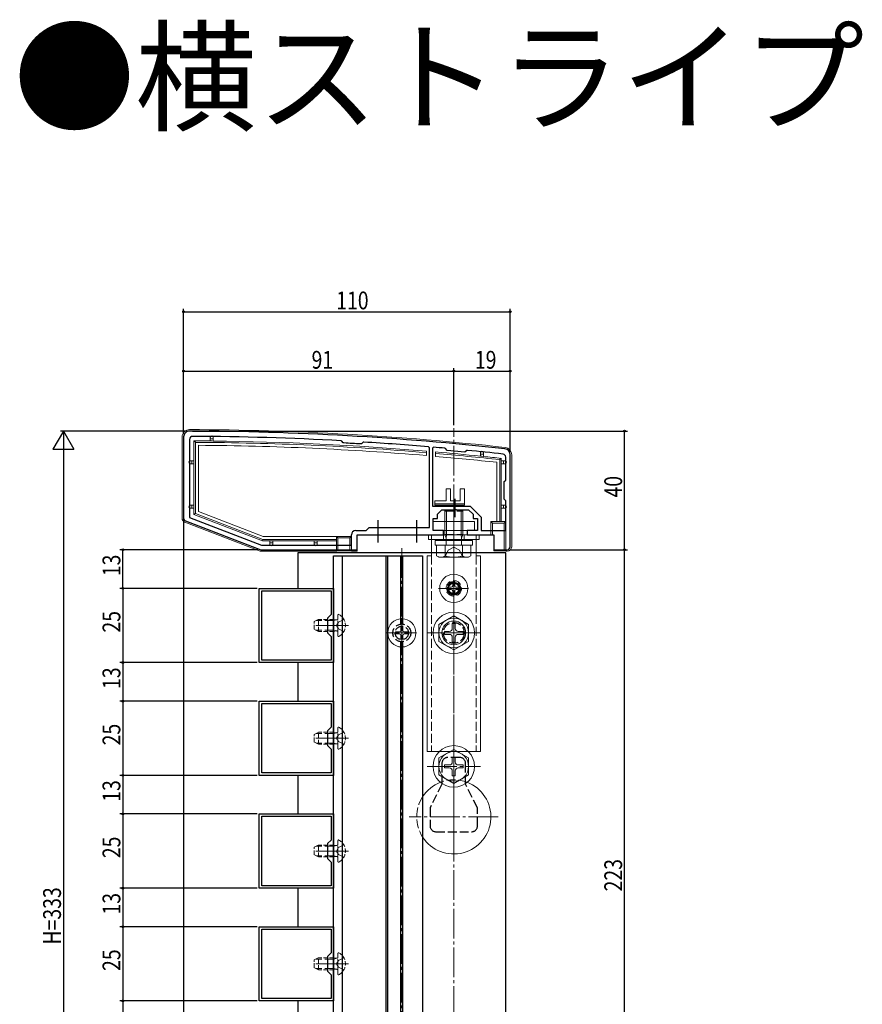
# Model space of a CAD drawing. Extents: x 0 to 1980, y -1560 to 1645.
# Drawn here: x 884 to 1168, y 100 to 432 of the extents above; entities that cross this region are included whole.
import ezdxf

# ---------------------------------------------------------------- set-up
doc = ezdxf.new("R2010")
doc.units = 0
doc.linetypes.add('YCENTER_1', pattern=[13, 10, -1, 1, -1])
doc.linetypes.add('YHIDDEN_1', pattern=[4, 3, -1])
for name, color, linetype in [('USER1', 3, 'CONTINUOUS'), ('YKK_11', 7, 'CONTINUOUS'), ('YKK_12', 2, 'CONTINUOUS'), ('YKK_13', 4, 'CONTINUOUS'), ('YKK_D', 6, 'CONTINUOUS')]:
    doc.layers.add(name, color=color, linetype=linetype)
doc.styles.get("Standard").update_dxf_attribs({"font": 'txt', "bigfont": 'BIGFONT'})

msp = doc.modelspace()

# ---------------------------------------------------------------- linework, layer by layer
at = {"layer": 'YKK_11', "color": 7, "linetype": 'Continuous', "lineweight": 30, "ltscale": 0.5}
for p, q in [((939.25, 291.1), (939.25, 263.79)), ((941.25, 290.3), (941.25, 263.94)), ((992.54, 289.73), (992.33, 289.83)), ((993.03, 289.18), (992.54, 289.73)), ((993.24, 289.08), (993.03, 289.18)), ((999.2, 288.82), (998.98, 288.74)), ((999.75, 289.3), (999.2, 288.82)), ((999.97, 289.38), (999.75, 289.3)), ((1022.05, 287.48), (1021.78, 287.78)), ((1022.05, 260.6), (1022.05, 287.48)), ((1023.38, 287.65), (1023.05, 287.35)), ((1023.05, 287.35), (1023.05, 267.8)), ((1023.05, 287.35), (1023.05, 267.8)), ((1027.49, 287.2), (1027.28, 287.3)), ((1028.04, 286.53), (1027.49, 287.2)), ((1034.01, 285.98), (1028.04, 286.53)), ((1034.66, 286.52), (1034.01, 285.98)), ((1034.89, 286.59), (1034.66, 286.52)), ((1047.75, 276.6), (1047.75, 284.35)), ((1049.25, 254.1), (1049.25, 285.1)), ((1047.25, 276.1), (1047.75, 276.6)), ((1047.25, 270.1), (1047.25, 276.1)), ((1047.75, 269.6), (1047.25, 270.1)), ((1047.75, 259.6), (1047.75, 269.6)), ((1023.05, 267.8), (1030.75, 267.8)), ((1024.75, 265.1), (1026.25, 266.6)), ((1026.25, 266.6), (1030.3, 266.6)), ((1030.3, 266.6), (1030.48, 266.72)), ((1030.48, 266.72), (1031.03, 266.72)), ((1030.75, 267.8), (1035.75, 267.8)), ((1031.03, 266.72), (1031.21, 266.6)), ((1031.21, 266.6), (1035.25, 266.6)), ((1035.25, 266.6), (1036.75, 265.1)), ((1035.75, 267.8), (1039.45, 264.1)), ((939.9, 262.86), (965.25, 253.1)), ((941.25, 263.94), (965.53, 254.6)), ((1023.25, 263.6), (1024.75, 263.6)), ((1023.25, 259.6), (1023.25, 263.6)), ((1024.75, 263.6), (1024.75, 265.1)), ((1036.75, 265.1), (1036.75, 263.6)), ((1036.75, 263.6), (1038.25, 263.6)), ((1038.25, 263.6), (1038.25, 259.6)), ((1039.45, 264.1), (1039.45, 259.6)), ((997.25, 259.6), (1000.75, 259.6)), ((1000.75, 259.6), (1001.75, 260.6)), ((1001.75, 260.6), (1022.05, 260.6)), ((1026.75, 259.6), (1023.25, 259.6)), ((1026.75, 258.1), (1026.75, 259.6)), ((1034.75, 259.6), (1034.75, 258.1)), ((1038.25, 259.6), (1034.75, 259.6)), ((1039.45, 259.6), (1047.75, 259.6)), ((995.75, 254.6), (995.75, 258.1)), ((997.75, 258.1), (1026.75, 258.1)), ((997.75, 253.1), (997.75, 258.1)), ((1034.75, 258.1), (1043.75, 258.1)), ((1043.75, 258.1), (1043.75, 253.1)), ((965.25, 253.1), (997.75, 253.1)), ((965.53, 254.6), (995.75, 254.6)), ((965.53, 254.6), (995.75, 254.6)), ((1043.75, 253.1), (1048.25, 253.1)), ((964.75, 240.1), (989.75, 240.1)), ((964.75, 215.1), (964.75, 240.1)), ((965.55, 239.3), (988.95, 239.3)), ((965.55, 215.9), (965.55, 239.3)), ((988.95, 239.3), (988.95, 231.3)), ((989.75, 240.1), (989.75, 215.1)), ((988.95, 231.3), (987.75, 230.1)), ((987.75, 230.1), (987.75, 225.1)), ((987.75, 225.1), (988.95, 223.9)), ((988.95, 223.9), (988.95, 215.9)), ((988.95, 215.9), (965.55, 215.9)), ((988.95, 215.9), (965.55, 215.9)), ((989.75, 215.1), (964.75, 215.1)), ((964.75, 202.1), (989.75, 202.1)), ((964.75, 177.1), (964.75, 202.1)), ((965.55, 201.3), (988.95, 201.3)), ((965.55, 177.9), (965.55, 201.3)), ((988.95, 201.3), (988.95, 193.3)), ((989.75, 202.1), (989.75, 177.1)), ((988.95, 193.3), (987.75, 192.1)), ((987.75, 192.1), (987.75, 187.1)), ((987.75, 187.1), (988.95, 185.9)), ((988.95, 185.9), (988.95, 177.9)), ((989.75, 177.1), (964.75, 177.1)), ((988.95, 177.9), (965.55, 177.9)), ((988.95, 177.9), (965.55, 177.9)), ((964.75, 164.1), (989.75, 164.1)), ((964.75, 139.1), (964.75, 164.1)), ((965.55, 163.3), (988.95, 163.3)), ((965.55, 139.9), (965.55, 163.3)), ((988.95, 163.3), (988.95, 155.3)), ((989.75, 164.1), (989.75, 139.1)), ((988.95, 155.3), (987.75, 154.1)), ((987.75, 154.1), (987.75, 149.1)), ((987.75, 149.1), (988.95, 147.9)), ((988.95, 147.9), (988.95, 139.9)), ((988.95, 139.9), (965.55, 139.9)), ((988.95, 139.9), (965.55, 139.9)), ((989.75, 139.1), (964.75, 139.1)), ((964.75, 126.1), (989.75, 126.1)), ((964.75, 101.1), (964.75, 126.1)), ((989.75, 126.1), (989.75, 101.1)), ((965.55, 125.3), (988.95, 125.3)), ((965.55, 101.9), (965.55, 125.3)), ((988.95, 125.3), (988.95, 117.3)), ((988.95, 117.3), (987.75, 116.1)), ((987.75, 116.1), (987.75, 111.1)), ((987.75, 111.1), (988.95, 109.9)), ((988.95, 109.9), (988.95, 101.9)), ((989.75, 101.1), (964.75, 101.1)), ((988.95, 101.9), (965.55, 101.9)), ((988.95, 101.9), (965.55, 101.9))]:
    msp.add_line(p, q, dxfattribs=at)
at = {"layer": 'YKK_11', "color": 7, "linetype": 'Continuous', "lineweight": 30}
for p, q in [((1030.75, 264.1), (1030.75, 270.3)), ((1004.75, 255.6), (1004.75, 263.1)), ((1017.75, 255.6), (1017.75, 263.1)), ((977.75, 252.1), (977.75, 240.1)), ((1047.75, 252.1), (977.75, 252.1)), ((989.75, 30.1), (989.75, 251.1)), ((989.75, 251.1), (1019.75, 251.1)), ((992.75, 30.1), (992.75, 251.1)), ((1007.45, 30.1), (1007.45, 251.1)), ((1008.05, 30.1), (1008.05, 251.1)), ((1012.45, 228.09), (1012.45, 251.1)), ((1013.05, 228.09), (1013.05, 251.1)), ((1019.75, 251.1), (1019.75, 30.1)), ((1047.75, -39.9), (1047.75, 252.1)), ((1012.45, 66.09), (1012.45, 222.12)), ((1013.05, 66.09), (1013.05, 222.12)), ((977.75, 215.1), (977.75, 202.1)), ((977.75, 177.1), (977.75, 164.1)), ((977.75, 139.1), (977.75, 126.1)), ((977.75, 101.1), (977.75, 88.1))]:
    msp.add_line(p, q, dxfattribs=at)
at = {"layer": 'YKK_11', "color": 7, "linetype": 'YHIDDEN_1', "lineweight": 30}
for p, q in [((1032.25, 183.1), (1028.25, 183.1)), ((1026.25, 181.1), (1026.25, 174.1)), ((1034.25, 174.1), (1034.25, 181.1)), ((1026.25, 174.1), (1022.25, 166.1)), ((1038.25, 166.1), (1034.25, 174.1)), ((1022.25, 166.1), (1022.25, 160.1)), ((1038.25, 160.1), (1038.25, 166.1)), ((1024.25, 158.1), (1036.25, 158.1))]:
    msp.add_line(p, q, dxfattribs=at)
for centre, radius in [((1030.25, 240.1), 2.25), ((1012.75, 225.1), 3), ((1012.75, 225.1), 2.25), ((1030.25, 225.1), 3.5)]:
    msp.add_circle(centre, radius, dxfattribs=at)
at = {"layer": 'YKK_11', "color": 7, "linetype": 'Continuous', "lineweight": 30, "ltscale": 0.5}
for centre, radius, start, end in [((941.25, 291.1), 2, 89.8094, 180), ((937.93, -706.89), 1000, 83.71122, 89.80938), ((942.25, 290.3), 1, 89.7518, 180), ((937.93, -706.89), 998.2, 86.87597, 89.75176), ((937.93, -706.87), 997.48, 86.49138, 86.82169), ((937.93, -706.91), 998.22, 85.18167, 86.43713), ((937.94, -706.81), 998.12, 84.86459, 85.08947), ((937.93, -706.89), 998.2, 83.73506, 84.42628), ((1046.75, 284.35), 1, 360, 83.7351), ((1047.25, 285.1), 2, 360, 83.7112), ((940.25, 263.79), 1, 180, 248.9625), ((997.25, 258.1), 1.5, 90, 180), ((1048.25, 254.1), 1, 270, 360)]:
    msp.add_arc(centre, radius, start, end, dxfattribs=at)
at = {"layer": 'YKK_11', "color": 7, "linetype": 'YHIDDEN_1', "lineweight": 30}
for centre, start, end in [((1028.25, 181.1), 90, 180), ((1032.25, 181.1), 0, 90), ((1024.25, 160.1), 180, 270), ((1036.25, 160.1), 270, 0)]:
    msp.add_arc(centre, 2, start, end, dxfattribs=at)
at = {"layer": 'YKK_12', "color": 2, "linetype": 'YCENTER_1', "lineweight": 13}
for p, q in [((1030.25, -46.9), (1030.25, 294.04)), ((1030.25, 265.1), (1030.25, 257.1)), ((1030.25, 260.6), (1030.25, 182.6)), ((1030.25, 260.6), (1030.25, 254.1)), ((1012.75, -42.4), (1012.75, 254.6)), ((1012.75, 253.6), (1012.75, 27.6)), ((1030.25, 244.85), (1030.25, 235.35)), ((1030.25, 235.6), (1030.25, 244.6)), ((1035, 240.1), (1025.5, 240.1)), ((1034.75, 240.1), (1025.75, 240.1)), ((1030.25, 216.1), (1030.25, 234.1)), ((1012.75, 219.6), (1012.75, 230.6)), ((1012.75, 229.85), (1012.75, 220.35)), ((1030.25, 218.6), (1030.25, 231.6)), ((1030.25, 231.1), (1030.25, 219.1)), ((984.75, 227.6), (994.75, 227.6)), ((984.75, 227.6), (994.75, 227.6)), ((1007.25, 225.1), (1018.25, 225.1)), ((1017.5, 225.1), (1008, 225.1)), ((1021.25, 225.1), (1039.25, 225.1)), ((1036.75, 225.1), (1023.75, 225.1)), ((1036.25, 225.1), (1024.25, 225.1)), ((984.75, 189.6), (994.75, 189.6)), ((984.75, 189.6), (994.75, 189.6)), ((1030.25, 171.1), (1030.25, 189.1)), ((1021.25, 180.1), (1039.25, 180.1)), ((1030.25, 178.1), (1030.25, 148.1)), ((1045.25, 163.1), (1015.25, 163.1)), ((984.75, 151.6), (994.75, 151.6)), ((984.75, 151.6), (994.75, 151.6)), ((984.75, 113.6), (994.75, 113.6)), ((984.75, 113.6), (994.75, 113.6))]:
    msp.add_line(p, q, dxfattribs=at)
at = {"layer": 'YKK_13', "color": 4, "linetype": 'Continuous', "lineweight": 13}
for p, q in [((938.75, 263.79), (938.75, 291.1)), ((942.75, 283.1), (942.75, 289.8)), ((942.75, 289.8), (943.25, 289.3)), ((943.25, 289.3), (943.25, 265.32)), ((948.25, 290.46), (948.25, 290.96)), ((949.25, 290.46), (948.25, 290.46)), ((948.25, 290.46), (948.25, 289.76)), ((949.25, 290.96), (949.25, 290.46)), ((949.25, 289.75), (949.25, 290.46)), ((944.25, 266), (944.25, 288.29)), ((1021.05, 286.34), (1021.05, 285.84)), ((1021.05, 284.83), (1021.05, 285.84)), ((1024.05, 285.58), (1024.05, 286.08)), ((1024.05, 285.58), (1024.05, 284.58)), ((1039.25, 285.35), (1039.25, 285.85)), ((1040.25, 285.35), (1039.25, 285.35)), ((1039.25, 285.35), (1039.25, 284.65)), ((1040.25, 285.85), (1040.25, 285.35)), ((1040.25, 284.54), (1040.25, 285.35)), ((941.55, 283.1), (942.05, 283.1)), ((942.05, 282.1), (941.55, 282.1)), ((942.05, 283.1), (942.05, 282.1)), ((942.75, 283.1), (942.05, 283.1)), ((942.05, 282.1), (942.75, 282.1)), ((942.75, 282.1), (942.75, 283.1)), ((942.75, 268.1), (942.75, 282.1)), ((1044.75, 282.56), (1044.75, 262.6)), ((1046.25, 283.91), (1045.75, 283.46)), ((1045.75, 262.6), (1045.75, 283.46)), ((1046.25, 283.91), (1046.25, 283.1)), ((1046.25, 282.1), (1046.25, 283.1)), ((1046.25, 283.1), (1046.95, 283.1)), ((1046.25, 282.1), (1046.25, 268.1)), ((1046.95, 282.1), (1046.25, 282.1)), ((1046.95, 283.1), (1046.95, 282.1)), ((1047.45, 283.1), (1046.95, 283.1)), ((1046.95, 282.1), (1047.45, 282.1)), ((1049.75, 285.1), (1049.75, 254.1)), ((1029.15, 273.6), (1027.65, 273.6)), ((1027.65, 273.6), (1027.65, 269.6)), ((1029.15, 269.6), (1029.15, 273.6)), ((1032.35, 273.6), (1032.35, 269.6)), ((1033.85, 273.6), (1032.35, 273.6)), ((1033.85, 268.1), (1033.85, 273.6)), ((1023.85, 269.6), (1023.85, 268.1)), ((1027.65, 269.6), (1023.85, 269.6)), ((1032.35, 269.6), (1029.15, 269.6)), ((941.55, 268.1), (942.05, 268.1)), ((942.05, 267.1), (941.55, 267.1)), ((942.05, 268.1), (942.05, 267.1)), ((942.75, 268.1), (942.05, 268.1)), ((942.05, 267.1), (942.75, 267.1)), ((942.75, 267.1), (942.75, 268.1)), ((942.75, 264.97), (942.75, 267.1)), ((966.09, 257.6), (944.25, 266)), ((1023.85, 268.6), (1033.85, 268.6)), ((1023.85, 268.1), (1033.85, 268.1)), ((1046.25, 267.1), (1046.25, 268.1)), ((1046.25, 268.1), (1046.95, 268.1)), ((1046.25, 267.1), (1046.25, 262.6)), ((1046.95, 267.1), (1046.25, 267.1)), ((1046.95, 268.1), (1046.95, 267.1)), ((1047.45, 268.1), (1046.95, 268.1)), ((1046.95, 267.1), (1047.45, 267.1)), ((965.02, 252.66), (939.72, 262.39)), ((942.75, 264.97), (943.25, 265.32)), ((965.81, 256.1), (942.75, 264.97)), ((943.25, 265.32), (965.9, 256.6)), ((1037.25, 262.6), (1023.25, 262.6)), ((1023.25, 262.6), (1023.25, 259.6)), ((1037.25, 262.6), (1037.25, 259.6)), ((1042.75, 262.6), (1042.75, 258.1)), ((1044.75, 262.6), (1042.75, 262.6)), ((1043.25, 262.1), (1042.75, 262.6)), ((1047.25, 262.1), (1043.25, 262.1)), ((1043.25, 262.1), (1043.25, 258.1)), ((1044.75, 262.6), (1045.75, 262.6)), ((1046.25, 262.6), (1045.75, 262.6)), ((1047.75, 262.6), (1046.25, 262.6)), ((1047.25, 262.1), (1047.75, 262.6)), ((1047.25, 252.7), (1047.25, 262.1)), ((1047.75, 252.6), (1047.75, 262.6)), ((1037.25, 259.6), (1023.25, 259.6)), ((965.81, 256.1), (965.9, 256.6)), ((968.25, 256.1), (965.81, 256.1)), ((965.9, 256.6), (990.75, 256.6)), ((990.75, 257.6), (966.09, 257.6)), ((969.25, 256.1), (968.25, 256.1)), ((968.25, 256.1), (968.25, 255.4)), ((983.25, 256.1), (969.25, 256.1)), ((969.25, 255.4), (969.25, 256.1)), ((984.25, 256.1), (983.25, 256.1)), ((983.25, 256.1), (983.25, 255.4)), ((990.75, 256.1), (984.25, 256.1)), ((984.25, 255.4), (984.25, 256.1)), ((990.75, 256.6), (990.75, 257.6)), ((995.75, 257.6), (990.75, 257.6)), ((990.75, 257.6), (991.25, 257.1)), ((990.75, 256.6), (990.75, 256.1)), ((990.75, 256.1), (990.75, 252.6)), ((991.25, 257.1), (991.25, 252.7)), ((995.25, 257.1), (991.25, 257.1)), ((995.75, 257.6), (995.25, 257.1)), ((995.25, 252.7), (995.25, 257.1)), ((995.75, 252.6), (995.75, 257.6)), ((997.75, 258.1), (997.75, 252.6)), ((1042.75, 258.1), (997.75, 258.1)), ((1038.75, 258.1), (1021.75, 258.1)), ((1021.75, 258.1), (1021.75, 256.6)), ((1038.75, 256.6), (1021.75, 256.6)), ((1022.75, 256.6), (1022.75, 251.1)), ((1024, 256.2), (1024, 254.6)), ((1036.5, 256.2), (1024, 256.2)), ((1036.5, 254.6), (1036.5, 256.2)), ((1037.75, 256.6), (1037.75, 251.1)), ((1038.75, 258.1), (1038.75, 256.6)), ((1043.25, 258.1), (1042.75, 258.1)), ((1043.75, 258.1), (1043.25, 258.1)), ((1043.75, 252.7), (1043.75, 258.1)), ((990.75, 252.6), (965.31, 252.6)), ((968.25, 254.9), (968.25, 255.4)), ((968.25, 255.4), (969.25, 255.4)), ((969.25, 255.4), (969.25, 254.9)), ((983.25, 254.9), (983.25, 255.4)), ((983.25, 255.4), (984.25, 255.4)), ((984.25, 255.4), (984.25, 254.9)), ((991.25, 252.7), (995.25, 252.7)), ((997.75, 252.6), (995.75, 252.6)), ((1024, 254.6), (1036.5, 254.6)), ((1024.48, 254.6), (1036.03, 254.6)), ((1024.48, 254.6), (1024.48, 251.05)), ((1027.2, 250.6), (1028.35, 252.96)), ((1027.37, 254.6), (1027.37, 251.05)), ((1028.35, 252.96), (1030.25, 253.97)), ((1032.15, 252.96), (1030.25, 253.97)), ((1033.3, 250.6), (1032.15, 252.96)), ((1033.14, 254.6), (1033.14, 251.05)), ((1036.03, 254.6), (1036.03, 251.05)), ((1043.75, 252.7), (1047.25, 252.7)), ((1048.25, 252.6), (1047.75, 252.6)), ((1021.25, 251.1), (1021.25, 185.1)), ((1022.75, 251.1), (1021.25, 251.1)), ((1025.25, 250.6), (1024.48, 251.05)), ((1025.25, 250.6), (1035.25, 250.6)), ((1035.25, 250.6), (1036.03, 251.05)), ((1039.25, 251.1), (1037.75, 251.1)), ((1039.25, 251.1), (1039.25, 185.1)), ((1030.25, 230.85), (1025.25, 227.97)), ((1030.25, 230.85), (1035.25, 227.97)), ((1025.25, 227.97), (1025.25, 222.24)), ((1027.1, 225.6), (1028.75, 225.6)), ((1027.1, 225.6), (1027.1, 224.6)), ((1029.75, 228.25), (1029.75, 226.6)), ((1030.75, 228.25), (1029.75, 228.25)), ((1030.75, 228.25), (1030.75, 226.6)), ((1031.75, 225.6), (1033.4, 225.6)), ((1033.4, 224.6), (1033.4, 225.6)), ((1035.25, 222.24), (1035.25, 227.97)), ((1027.1, 224.6), (1028.75, 224.6)), ((1029.75, 223.6), (1029.75, 221.95)), ((1030.75, 223.6), (1030.75, 221.95)), ((1031.75, 224.6), (1033.4, 224.6)), ((1030.25, 219.35), (1025.25, 222.24)), ((1029.75, 221.95), (1030.75, 221.95)), ((1030.25, 219.35), (1035.25, 222.24)), ((1030.25, 185.85), (1025.25, 182.97)), ((1030.25, 185.85), (1035.25, 182.97)), ((1039.25, 185.1), (1021.25, 185.1)), ((1025.25, 182.97), (1025.25, 177.24)), ((1029.75, 183.25), (1029.75, 181.6)), ((1030.75, 183.25), (1029.75, 183.25)), ((1030.75, 183.25), (1030.75, 181.6)), ((1035.25, 177.24), (1035.25, 182.97)), ((1027.1, 180.6), (1028.75, 180.6)), ((1027.1, 180.6), (1027.1, 179.6)), ((1027.1, 179.6), (1028.75, 179.6)), ((1031.75, 180.6), (1033.4, 180.6)), ((1031.75, 179.6), (1033.4, 179.6)), ((1033.4, 179.6), (1033.4, 180.6)), ((1030.25, 174.35), (1025.25, 177.24)), ((1029.75, 178.6), (1029.75, 176.95)), ((1029.75, 176.95), (1030.75, 176.95)), ((1030.25, 174.35), (1035.25, 177.24)), ((1030.75, 178.6), (1030.75, 176.95))]:
    msp.add_line(p, q, dxfattribs=at)
at = {"layer": 'YKK_13', "color": 4, "linetype": 'YHIDDEN_1', "lineweight": 13}
for p, q in [((1027.8, 266.6), (1027.25, 266.05)), ((1027.25, 266.05), (1027.25, 264.6)), ((1027.25, 266.05), (1033.25, 266.05)), ((1032.7, 266.6), (1027.8, 266.6)), ((1027.8, 264.6), (1027.8, 266.6)), ((1030.25, 267.91), (1030.25, 248.43)), ((1032.7, 266.6), (1033.25, 266.05)), ((1032.7, 264.6), (1032.7, 266.6)), ((1033.25, 264.6), (1033.25, 266.05)), ((1027.25, 264.6), (1027.25, 261.7)), ((1027.25, 259.6), (1027.25, 262.6)), ((1027.75, 259.6), (1027.75, 262.6)), ((1027.8, 261.7), (1027.8, 264.6)), ((1032.7, 261.7), (1032.7, 264.6)), ((1032.75, 259.6), (1032.75, 262.6)), ((1033.25, 261.7), (1033.25, 264.6)), ((1033.25, 259.6), (1033.25, 262.6)), ((1027.25, 261.7), (1027.25, 260.2)), ((1027.25, 260.2), (1027.25, 258.3)), ((1027.8, 260.2), (1027.8, 261.7)), ((1027.8, 258.3), (1027.8, 260.2)), ((1032.7, 260.2), (1032.7, 261.7)), ((1032.7, 258.3), (1032.7, 260.2)), ((1033.25, 260.2), (1033.25, 261.7)), ((1033.25, 258.3), (1033.25, 260.2)), ((1022.75, 256.6), (1022.75, 258.1)), ((1026.75, 258.1), (1026.75, 256.6)), ((1027.25, 258.3), (1033.25, 258.3)), ((1027.7, 257), (1027.25, 258.3)), ((1027.8, 258.3), (1027.7, 257)), ((1027.7, 257), (1027.7, 254.6)), ((1032.7, 258.3), (1032.8, 257)), ((1032.8, 257), (1033.25, 258.3)), ((1032.8, 257), (1032.8, 254.6)), ((1033.75, 258.1), (1033.75, 256.6)), ((1037.75, 256.6), (1037.75, 258.1)), ((1022.75, 251.1), (1022.75, 185.1)), ((1037.75, 251.1), (1037.75, 185.1)), ((989.85, 229.22), (983.9, 229.22)), ((989.85, 229.22), (990.87, 229.47)), ((993.22, 229.65), (991.4, 228.75)), ((994.75, 227.6), (982.77, 227.6)), ((989.85, 225.98), (983.9, 225.98)), ((989.85, 225.98), (990.87, 225.74)), ((990.8, 227.6), (991.4, 228.75)), ((990.8, 227.6), (991.4, 226.46)), ((993.22, 225.55), (991.4, 226.46)), ((994.75, 189.6), (982.77, 189.6)), ((989.85, 191.22), (983.9, 191.22)), ((989.85, 191.22), (990.87, 191.47)), ((990.8, 189.6), (991.4, 190.75)), ((990.8, 189.6), (991.4, 188.46)), ((993.22, 191.65), (991.4, 190.75)), ((989.85, 187.98), (983.9, 187.98)), ((989.85, 187.98), (990.87, 187.74)), ((993.22, 187.55), (991.4, 188.46)), ((989.85, 153.22), (983.9, 153.22)), ((989.85, 153.22), (990.87, 153.47)), ((990.8, 151.6), (991.4, 152.75)), ((993.22, 153.65), (991.4, 152.75)), ((994.75, 151.6), (982.77, 151.6)), ((989.85, 149.98), (983.9, 149.98)), ((989.85, 149.98), (990.87, 149.74)), ((990.8, 151.6), (991.4, 150.46)), ((993.22, 149.55), (991.4, 150.46)), ((994.75, 113.6), (982.77, 113.6)), ((989.85, 115.22), (983.9, 115.22)), ((989.85, 115.22), (990.87, 115.47)), ((990.8, 113.6), (991.4, 114.75)), ((990.8, 113.6), (991.4, 112.46)), ((993.22, 115.65), (991.4, 114.75)), ((989.85, 111.98), (983.9, 111.98)), ((989.85, 111.98), (990.87, 111.74)), ((993.22, 111.55), (991.4, 112.46))]:
    msp.add_line(p, q, dxfattribs=at)
at = {"layer": 'YKK_13', "color": 4, "linetype": 'Continuous', "lineweight": 13, "ltscale": 0.5}
for p, q in [((1029.9, 242.25), (1030.6, 242.25)), ((1029.9, 242.25), (1029.9, 240.95)), ((1030.6, 242.25), (1030.6, 240.95)), ((1028.1, 240.45), (1028.1, 239.75)), ((1028.1, 240.45), (1029.4, 240.45)), ((1028.1, 239.75), (1029.4, 239.75)), ((1029.9, 239.25), (1029.9, 237.95)), ((1030.6, 239.25), (1030.6, 237.95)), ((1031.1, 240.45), (1032.4, 240.45)), ((1031.1, 239.75), (1032.4, 239.75)), ((1032.4, 240.45), (1032.4, 239.75)), ((1029.9, 237.95), (1030.6, 237.95)), ((1012.4, 227.25), (1013.1, 227.25)), ((1012.4, 227.25), (1012.4, 225.95)), ((1013.1, 227.25), (1013.1, 225.95)), ((1010.6, 225.45), (1010.6, 224.75)), ((1010.6, 225.45), (1011.9, 225.45)), ((1010.6, 224.75), (1011.9, 224.75)), ((1012.4, 224.25), (1012.4, 222.95)), ((1012.4, 222.95), (1013.1, 222.95)), ((1013.1, 224.25), (1013.1, 222.95)), ((1013.6, 225.45), (1014.9, 225.45)), ((1013.6, 224.75), (1014.9, 224.75)), ((1014.9, 225.45), (1014.9, 224.75))]:
    msp.add_line(p, q, dxfattribs=at)
at = {"layer": 'YKK_13', "color": 4, "linetype": 'YCENTER_1', "lineweight": 13}
for p, q in [((1030.25, 235), (1030.25, 245.2)), ((1025.15, 240.1), (1035.35, 240.1)), ((1012.75, 220), (1012.75, 230.2)), ((1007.65, 225.1), (1017.85, 225.1))]:
    msp.add_line(p, q, dxfattribs=at)
at = {"layer": 'YKK_13', "color": 4, "linetype": 'YHIDDEN_1', "lineweight": 13, "ltscale": 0.5}
for p, q in [((983.25, 228.9), (984.65, 229.6)), ((983.25, 226.3), (983.25, 228.9)), ((989.85, 229.6), (984.65, 229.6)), ((984.65, 225.6), (984.65, 229.6)), ((989.85, 225.6), (989.85, 229.6)), ((989.85, 229.6), (990.67, 229.46)), ((991.25, 231.2), (991.25, 224.01)), ((984.65, 225.6), (983.25, 226.3)), ((989.85, 225.6), (984.65, 225.6)), ((989.85, 225.6), (990.67, 225.75)), ((991.25, 193.2), (991.25, 186.01)), ((983.25, 190.9), (984.65, 191.6)), ((983.25, 188.3), (983.25, 190.9)), ((989.85, 191.6), (984.65, 191.6)), ((984.65, 187.6), (984.65, 191.6)), ((989.85, 187.6), (989.85, 191.6)), ((989.85, 191.6), (990.67, 191.46)), ((984.65, 187.6), (983.25, 188.3)), ((989.85, 187.6), (984.65, 187.6)), ((989.85, 187.6), (990.67, 187.75)), ((983.25, 152.9), (984.65, 153.6)), ((983.25, 150.3), (983.25, 152.9)), ((989.85, 153.6), (984.65, 153.6)), ((984.65, 149.6), (984.65, 153.6)), ((989.85, 149.6), (989.85, 153.6)), ((989.85, 153.6), (990.67, 153.46)), ((991.25, 155.2), (991.25, 148.01)), ((984.65, 149.6), (983.25, 150.3)), ((989.85, 149.6), (984.65, 149.6)), ((989.85, 149.6), (990.67, 149.75)), ((991.25, 117.2), (991.25, 110.01)), ((983.25, 114.9), (984.65, 115.6)), ((983.25, 112.3), (983.25, 114.9)), ((989.85, 115.6), (984.65, 115.6)), ((984.65, 111.6), (984.65, 115.6)), ((989.85, 111.6), (989.85, 115.6)), ((989.85, 115.6), (990.67, 115.46)), ((984.65, 111.6), (983.25, 112.3)), ((989.85, 111.6), (984.65, 111.6)), ((989.85, 111.6), (990.67, 111.75))]:
    msp.add_line(p, q, dxfattribs=at)
at = {"layer": 'YKK_13', "color": 4, "linetype": 'Continuous', "lineweight": 13, "ltscale": 0.5}
for centre in [(1030.25, 240.1), (1012.75, 225.1)]:
    msp.add_circle(centre, 4.75, dxfattribs=at)
at = {"layer": 'YKK_13', "color": 4, "linetype": 'YHIDDEN_1', "lineweight": 13}
msp.add_circle((1030.25, 240.1), 2.6, dxfattribs=at)
at = {"layer": 'YKK_13', "color": 4, "linetype": 'Continuous', "lineweight": 13}
for centre, radius in [((1030.25, 240.1), 2), ((1030.25, 240.1), 1.75), ((1030.25, 225.1), 7), ((1030.25, 225.1), 5), ((1030.25, 225.1), 4), ((1030.25, 180.1), 7), ((1030.25, 180.1), 5)]:
    msp.add_circle(centre, radius, dxfattribs=at)
for centre, radius, start, end in [((941.25, 291.1), 2.5, 89.8094, 180), ((937.93, -706.89), 1000.5, 83.71123, 89.80937), ((937.93, -706.89), 996.7, 89.40671, 89.72289), ((937.93, -706.89), 996.2, 85.21382, 89.694), ((948.75, 290.96), 0.5, 90, 180), ((937.93, -706.89), 996.7, 89.34922, 89.40671), ((948.75, 290.96), 0.5, 0, 90), ((937.93, -706.89), 996.7, 85.21623, 89.34922), ((937.93, -706.89), 995.2, 85.209, 89.63612), ((937.93, -706.89), 996.7, 84.16547, 85.04314), ((937.93, -706.89), 996.2, 83.78661, 85.04065), ((1039.75, 285.85), 0.5, 90, 180), ((1039.75, 285.85), 0.5, 0, 90), ((1047.25, 285.1), 2.5, 0, 83.7112), ((941.55, 282.6), 0.5, 90, 180), ((941.55, 282.6), 0.5, 180, 270), ((937.93, -706.89), 995.2, 83.83825, 85.03565), ((937.93, -706.89), 996.7, 84.10768, 84.16547), ((937.93, -706.89), 996.7, 83.76082, 84.10768), ((1047.45, 282.6), 0.5, 0, 90), ((1047.45, 282.6), 0.5, 270, 0), ((941.55, 267.6), 0.5, 90, 180), ((941.55, 267.6), 0.5, 180, 270), ((1047.45, 267.6), 0.5, 0, 90), ((1047.45, 267.6), 0.5, 270, 0), ((940.25, 263.79), 1.5, 180, 248.9625), ((965.31, 253.4), 0.8, 248.9625, 270), ((968.75, 254.9), 0.5, 180, 270), ((968.75, 254.9), 0.5, 270, 0), ((983.75, 254.9), 0.5, 180, 270), ((983.75, 254.9), 0.5, 270, 0), ((1048.25, 254.1), 1.5, 270, 0), ((1025.92, 253.16), 2.56, 235.6158, 304.3842), ((1030.25, 260.16), 9.55, 252.412, 287.588), ((1034.58, 253.16), 2.56, 235.6158, 304.3842), ((1028.75, 226.6), 1, 270, 0), ((1031.75, 226.6), 1, 180, 270), ((1028.75, 223.6), 1, 0, 90), ((1031.75, 223.6), 1, 90, 180), ((1028.75, 181.6), 1, 270, 0), ((1028.75, 178.6), 1, 0, 90), ((1031.75, 181.6), 1, 180, 270), ((1031.75, 178.6), 1, 90, 180), ((1030.25, 163.1), 12.5, 111.1954, 147.1404), ((1030.25, 163.1), 12.5, 212.8596, 68.8046)]:
    msp.add_arc(centre, radius, start, end, dxfattribs=at)
at = {"layer": 'YKK_13', "color": 4, "linetype": 'Continuous', "lineweight": 13, "ltscale": 0.5}
for centre, start, end in [((1029.4, 240.95), 270, 0), ((1029.4, 239.25), 0, 90), ((1031.1, 240.95), 180, 270), ((1031.1, 239.25), 90, 180), ((1011.9, 225.95), 270, 0), ((1013.6, 225.95), 180, 270), ((1011.9, 224.25), 0, 90), ((1013.6, 224.25), 90, 180)]:
    msp.add_arc(centre, 0.5, start, end, dxfattribs=at)
at = {"layer": 'YKK_13', "color": 4, "linetype": 'YHIDDEN_1', "lineweight": 13, "ltscale": 0.5}
for centre, radius, start, end in [((990.75, 229.95), 0.5, 259.909, 0), ((991.41, 231.2), 0.154, 62.719, 180), ((989.55, 227.6), 4.2, 297.281, 62.719), ((990.75, 225.26), 0.5, 0, 100.091), ((991.41, 224.01), 0.154, 180, 297.281), ((991.41, 193.2), 0.154, 62.719, 180), ((989.55, 189.6), 4.2, 297.281, 62.719), ((990.75, 191.95), 0.5, 259.909, 0), ((990.75, 187.26), 0.5, 0, 100.091), ((991.41, 186.01), 0.154, 180, 297.281), ((990.75, 153.95), 0.5, 259.909, 0), ((991.41, 155.2), 0.154, 62.719, 180), ((989.55, 151.6), 4.2, 297.281, 62.719), ((990.75, 149.26), 0.5, 0, 100.091), ((991.41, 148.01), 0.154, 180, 297.281), ((991.41, 117.2), 0.154, 62.719, 180), ((989.55, 113.6), 4.2, 297.281, 62.719), ((990.75, 115.95), 0.5, 259.909, 0), ((990.75, 111.26), 0.5, 0, 100.091), ((991.41, 110.01), 0.154, 180, 297.281)]:
    msp.add_arc(centre, radius, start, end, dxfattribs=at)
at = {"layer": 'YKK_13', "color": 4, "linetype": 'YHIDDEN_1', "lineweight": 13}
for start, end in [(68.8046, 111.1954), (147.1404, 212.8596)]:
    msp.add_arc((1030.25, 163.1), 12.5, start, end, dxfattribs=at)
at = {"layer": 'YKK_13', "color": 4, "linetype": 'Continuous', "lineweight": 13}
for centre, start_param, end_param in [((991.25, 252.67), 1.570796, 3.141593), ((995.25, 252.67), 0, 1.570796), ((1047.25, 252.67), 0, 1.570796)]:
    msp.add_ellipse(centre, major_axis=(0.5, 0), ratio=0.061163, start_param=start_param, end_param=end_param, dxfattribs=at)
at = {"layer": 'YKK_D', "color": 6, "linetype": 'Continuous'}
for p, q in [((939.25, 292.1), (939.25, 334.3)), ((939.25, 333.3), (1049.25, 333.3)), ((1049.25, 286.1), (1049.25, 334.3)), ((939.25, 292.1), (939.25, 314.3)), ((939.25, 313.3), (1030.25, 313.3)), ((1030.25, 295.04), (1030.25, 314.3)), ((1030.25, 295.04), (1030.25, 314.3)), ((1030.25, 313.3), (1049.25, 313.3)), ((1049.25, 286.1), (1049.25, 314.3)), ((940.26, 293.1), (897.75, 293.1)), ((942.25, 293.1), (1088.75, 293.1)), ((1087.75, 253.1), (1087.75, 293.1)), ((898.75, 286.1), (898.75, -32.9)), ((939.25, 271.79), (939.25, -82.9)), ((939.25, 271.79), (939.25, -102.9)), ((964.31, 253.1), (917.75, 253.1)), ((918.75, 240.1), (918.75, 253.1)), ((1049.25, 253.1), (1088.75, 253.1)), ((1049.25, 253.1), (1088.75, 253.1)), ((1087.75, 30.1), (1087.75, 253.1)), ((964.05, 240.1), (917.75, 240.1)), ((964.05, 240.1), (917.75, 240.1)), ((918.75, 240.1), (918.75, 215.1)), ((964.05, 215.1), (917.75, 215.1)), ((964.05, 215.1), (917.75, 215.1)), ((918.75, 215.1), (918.75, 202.1)), ((964.05, 202.1), (917.75, 202.1)), ((964.05, 202.1), (917.75, 202.1)), ((918.75, 202.1), (918.75, 177.1)), ((964.05, 177.1), (917.75, 177.1)), ((964.05, 177.1), (917.75, 177.1)), ((918.75, 177.1), (918.75, 164.1)), ((964.05, 164.1), (917.75, 164.1)), ((964.05, 164.1), (917.75, 164.1)), ((918.75, 164.1), (918.75, 139.1)), ((964.05, 139.1), (917.75, 139.1)), ((964.05, 139.1), (917.75, 139.1)), ((918.75, 139.1), (918.75, 126.1)), ((964.05, 126.1), (917.75, 126.1)), ((964.05, 126.1), (917.75, 126.1)), ((918.75, 126.1), (918.75, 101.1)), ((964.05, 101.1), (917.75, 101.1)), ((964.05, 101.1), (917.75, 101.1)), ((918.75, 101.1), (918.75, 88.1))]:
    msp.add_line(p, q, dxfattribs=at)
at = {"layer": 'YKK_D', "color": 6, "lineweight": -2}
for p, q in [((898.75, 293.1), (895.25, 287.04)), ((898.75, 293.1), (898.75, 280.98)), ((898.75, 293.1), (902.25, 287.04)), ((895.25, 287.04), (902.25, 287.04))]:
    msp.add_line(p, q, dxfattribs=at)
at = {"layer": 'YKK_D', "color": 6}
for centre in [(939.25, 333.3), (1049.25, 333.3), (939.25, 313.3), (1030.25, 313.3), (1030.25, 313.3), (1049.25, 313.3), (1087.75, 293.1), (918.75, 253.1), (1087.75, 253.1), (1087.75, 253.1), (918.75, 240.1), (918.75, 240.1), (918.75, 215.1), (918.75, 215.1), (918.75, 202.1), (918.75, 202.1), (918.75, 177.1), (918.75, 177.1), (918.75, 164.1), (918.75, 164.1), (918.75, 139.1), (918.75, 139.1), (918.75, 126.1), (918.75, 126.1), (918.75, 101.1), (918.75, 101.1)]:
    msp.add_circle(centre, 0.3, dxfattribs=at)

# ---------------------------------------------------------------- texts
at = {"layer": 'USER1'}
msp.add_text('●横ストライプ', height=30, dxfattribs=at).set_placement((882, 397.32))
at = {"layer": 'YKK_D', "color": 6, "width": 0.8}
for s, p in [('110', (990.65, 334.1)), ('91', (982.35, 314.1)), ('19', (1037.35, 314.1))]:
    msp.add_text(s, height=6, dxfattribs=at).set_placement(p)
for s, p in [('40', (1086.95, 270.7)), ('13', (917.95, 244.2)), ('25', (917.95, 225.2)), ('13', (917.95, 206.2)), ('25', (917.95, 187.2)), ('13', (917.95, 168.2)), ('25', (917.95, 149.2)), ('223', (1086.95, 138)), ('H=333', (897.95, 120.08)), ('13', (917.95, 130.2)), ('25', (917.95, 111.2))]:
    msp.add_text(s, height=6, rotation=90, dxfattribs=at).set_placement(p)

doc.saveas('drawing.dxf')
